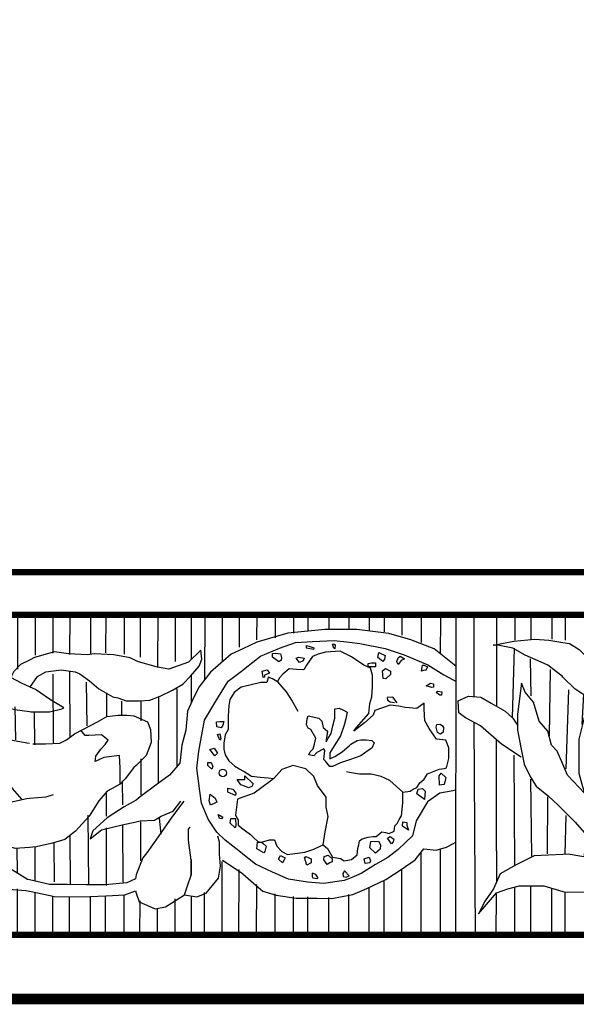
# Model space of a CAD drawing. Units: millimetres. Extents: x 40530254 to 40530450, y 3045254 to 3045372.
# Drawn here: x 40530433 to 40530439, y 3045255 to 3045266 of the extents above; entities that cross this region are included whole.
import ezdxf

# ---------------------------------------------------------------- set-up
doc = ezdxf.new("R2010")
doc.units = ezdxf.units.MM
doc.linetypes.add('10011', pattern=[0])
doc.linetypes.add('20012', pattern=[0])
doc.layers.add('图廓层', color=5, linetype='Continuous', true_color=0x0000ff)
doc.layers.add('组', color=18, linetype='Continuous')

# ---------------------------------------------------------------- blocks, each defined once
blk = doc.blocks.new('20026')
at = {"layer": '图廓层', "color": 7, "linetype": 'Continuous', "flags": 128}
for points in [[(-2.4925, -0.0815), (-2.5, -7.5)], [(-2.1305, -0.0145), (-2.1305, -0.1255), (-2.1325, -2.022)], [(-1.6785, -0.0135), (-1.6785, -0.142), (-1.68, -1.925)], [(-1.226, -0.027), (-1.2275, -1.528)], [(-0.813, -0.012), (-0.813, -0.124), (-0.814, -1.2875)], [(-0.459, -0.0115), (-0.459, -0.1455), (-0.46, -1.1085)], [(-0.4105, -1.089), (-0.854, -1.2985)], [(-0.078, -0.95), (-0.4105, -1.089)], [(0, -0.935), (-0.078, -0.95)], [(0.003, -0.9345), (0, -0.935)], [(-0.854, -1.2985), (-1.2085, -1.531)], [(-0.278, -1.4405), (0, -1.327)], [(-1.2085, -1.531), (-1.5415, -1.764)], [(-0.6105, -1.65), (-0.278, -1.4405)], [(-1.5415, -1.764), (-1.741, -2.021)], [(-1.1425, -1.999), (-0.899, -1.8125)], [(-0.899, -1.8125), (-0.6105, -1.65)], [(-0.494, -1.7395), (-0.474, -1.6875)], [(-0.4645, -1.823), (-0.494, -1.7395)], [(-0.474, -1.6875), (-0.3655, -1.6775)], [(-0.346, -1.7815), (-0.4645, -1.823)], [(-0.3655, -1.6775), (-0.346, -1.7815)], [(-0.0455, -1.772), (-0.1815, -1.879)], [(0, -1.7625), (-0.0455, -1.772)], [(-2.273, -2.059), (-2.406, -2.129), (-2.4945, -2.1755)], [(-2.029, -1.989), (-2.273, -2.059)], [(-1.741, -2.021), (-2.029, -1.989)], [(-1.4755, -2.326), (-1.1425, -1.999)], [(-0.731, -2.1135), (-0.721, -2.0095)], [(-0.721, -2.0095), (-0.6125, -1.916)], [(-0.6125, -1.916), (-0.4745, -2.0415)], [(-0.4745, -2.0415), (-0.504, -2.1875)], [(-0.199, -2.0225), (-0.216, -2.1125)], [(-0.1815, -1.879), (-0.199, -2.0225)], [(-1.037, -2.248), (-1.027, -2.186)], [(-0.958, -2.311), (-1.037, -2.248)], [(-1.027, -2.186), (-0.9875, -2.134)], [(-0.9875, -2.134), (-0.889, -2.2695)], [(-0.889, -2.2695), (-0.958, -2.311)], [(-0.6815, -2.197), (-0.731, -2.1135)], [(-0.504, -2.1875), (-0.6815, -2.197)], [(-0.437, -2.2915), (-0.5565, -2.309)], [(-0.301, -2.256), (-0.437, -2.2915)], [(-0.233, -2.202), (-0.301, -2.256)], [(-0.216, -2.1125), (-0.233, -2.202)], [(-1.5645, -2.6765), (-1.4755, -2.326)], [(-1.343, -2.5705), (-1.382, -2.4555)], [(-1.382, -2.4555), (-1.244, -2.5495)], [(-1.0495, -2.4335), (-1.0665, -2.559)], [(-0.9305, -2.38), (-1.0495, -2.4335)], [(-0.8455, -2.398), (-0.9305, -2.38)], [(-0.7605, -2.4165), (-0.8455, -2.398)], [(-0.6245, -2.309), (-0.7605, -2.4165)], [(-0.5565, -2.309), (-0.6245, -2.309)], [(-1.8305, -3.1165), (-1.5645, -2.6765)], [(-1.343, -2.633), (-1.343, -2.5705)], [(-1.254, -2.654), (-1.343, -2.633)], [(-1.244, -2.5495), (-1.254, -2.654)], [(-1.169, -2.7025), (-1.22, -2.7925)], [(-1.118, -2.613), (-1.169, -2.7025)], [(-1.0665, -2.559), (-1.118, -2.613)], [(-1.22, -2.7925), (-1.2545, -3.0975)], [(-2.119, -3.3265), (-1.8305, -3.1165)], [(-1.7775, -3.3715), (-1.7575, -3.1735)], [(-1.7575, -3.1735), (-1.58, -3.3095)], [(-1.2545, -3.0975), (-1.2545, -3.2055)], [(-1.2545, -3.2055), (-1.2545, -3.3495)], [(-2.4955, -3.392), (-2.385, -3.373), (-2.119, -3.3265)], [(-1.7085, -3.434), (-1.7775, -3.3715)], [(-1.61, -3.4135), (-1.7085, -3.434)], [(-1.578, -3.4565), (-1.646, -3.564)], [(-1.58, -3.3095), (-1.61, -3.4135)], [(-1.493, -3.4205), (-1.578, -3.4565)], [(-1.4245, -3.367), (-1.493, -3.4205)], [(-1.2545, -3.3495), (-1.4245, -3.367)], [(-1.2545, -3.3495), (-0.949, -3.62)], [(-2.261, -3.69), (-2.2215, -3.523)], [(-2.1525, -3.7945), (-2.261, -3.69)], [(-2.2215, -3.523), (-2.113, -3.513)], [(-2.113, -3.513), (-2.103, -3.732)], [(-1.748, -3.6535), (-1.833, -3.776)], [(-1.646, -3.564), (-1.748, -3.6535)], [(-0.949, -3.62), (-0.745, -3.7105)], [(-2.2755, -3.919), (-2.327, -4.135)], [(-2.2245, -3.901), (-2.2755, -3.919)], [(-2.1055, -3.8835), (-2.2245, -3.901)], [(-2.103, -3.732), (-2.1525, -3.7945)], [(-1.833, -3.776), (-2.1055, -3.8835)], [(-0.745, -3.7105), (-0.507, -3.765)], [(-0.507, -3.765), (-0.2345, -3.7655)], [(-0.2345, -3.7655), (-0.2345, -3.7655)], [(-0.2345, -3.7655), (0, -3.808)], [(0.0715, -3.8205), (0.0715, -3.8205)], [(-2.327, -4.135), (-2.327, -4.387)], [(-0.269, -4.197), (0, -4.1065), (0, -4.1065)], [(-0.5755, -4.502), (-0.5245, -4.3765)], [(-0.5245, -4.3765), (-0.4395, -4.3225)], [(-0.4395, -4.3225), (-0.269, -4.197)], [(-2.327, -4.387), (-2.2595, -4.567)], [(-2.2595, -4.567), (-2.038, -4.586)], [(-2.038, -4.586), (-1.8685, -4.8385)], [(-0.5245, -4.5565), (-0.5755, -4.502)], [(-0.3885, -4.5745), (-0.5245, -4.5565)], [(-0.2695, -4.575), (-0.3885, -4.5745)], [(-0.1845, -4.5575), (-0.2695, -4.575)], [(-0.0315, -4.4675), (-0.1845, -4.5575)], [(0, -4.44), (-0.0315, -4.4675)], [(-2.203, -4.8595), (-2.193, -4.755)], [(-2.193, -4.755), (-2.134, -4.703)], [(-2.134, -4.703), (-2.065, -4.745)], [(-2.065, -4.745), (-2.0355, -4.8705)], [(-1.8685, -4.8385), (-1.7665, -5.0205)], [(-0.355, -4.9705), (-0.1, -4.7735)], [(-0.1, -4.7735), (-0.168, -4.863)], [(-2.1835, -4.901), (-2.203, -4.8595)], [(-2.124, -4.943), (-2.1835, -4.901)], [(-2.045, -4.933), (-2.124, -4.943)], [(-2.0355, -4.8705), (-2.045, -4.933)], [(-1.7665, -5.0205), (-1.7495, -5.2905)], [(-0.5595, -5.15), (-0.355, -4.9705)], [(-0.168, -4.863), (-0.4575, -5.1865)], [(-1.7495, -5.2905), (-1.75, -5.4345)], [(-0.7975, -5.3295), (-0.5935, -5.258)], [(-0.5935, -5.258), (-0.5595, -5.15)], [(-0.4575, -5.1865), (-0.4745, -5.4205)], [(-1.75, -5.4345), (-1.5795, -5.309)], [(-1.5795, -5.309), (-1.3075, -5.328)], [(-1.3075, -5.328), (-1.1545, -5.3645)], [(-1.1545, -5.3645), (-0.9505, -5.383)], [(-1.119, -5.4385), (-1.0205, -5.5745)], [(-0.9515, -5.46), (-1.0595, -5.449)], [(-0.892, -5.5015), (-0.9515, -5.46)], [(-0.9505, -5.383), (-0.7975, -5.3295)], [(-0.8825, -5.5645), (-0.892, -5.5015)], [(-0.4745, -5.4205), (-0.5255, -5.582)], [(-2.1645, -5.6945), (-2.1545, -5.6215)], [(-2.0655, -5.7155), (-2.1645, -5.6945)], [(-2.1545, -5.6215), (-2.115, -5.6215)], [(-2.115, -5.6215), (-2.036, -5.6845)], [(-2.036, -5.6845), (-2.0655, -5.7155)], [(-1.0205, -5.5745), (-0.8825, -5.5645)], [(-0.5255, -5.582), (-0.543, -5.816)], [(-2.2105, -6.0945), (-2.432, -5.9765), (-2.4985, -5.941)], [(-1.9675, -5.883), (-1.967, -5.81)], [(-1.898, -5.904), (-1.9675, -5.883)], [(-1.967, -5.81), (-1.9275, -5.7995)], [(-1.9275, -5.7995), (-1.7995, -5.8415)], [(-1.7995, -5.8415), (-1.898, -5.904)], [(-0.543, -5.816), (-0.543, -6.0865)], [(-1.834, -6.33), (-2.2105, -6.0945)], [(-1.8295, -6.28), (-1.79, -6.1965)], [(-1.79, -6.1965), (-1.7605, -6.209)], [(-1.7605, -6.209), (-1.6915, -6.178)], [(-1.6915, -6.178), (-1.711, -6.324)], [(-0.962, -6.107), (-0.8535, -6.003)], [(-0.962, -6.18), (-0.962, -6.107)], [(-0.8435, -6.243), (-0.962, -6.18)], [(-0.8535, -6.003), (-0.794, -6.0135)], [(-0.7745, -6.191), (-0.8435, -6.243)], [(-0.794, -6.0135), (-0.7745, -6.191)], [(-0.543, -6.0865), (-0.4925, -6.2485)], [(-2.4985, -6.292), (-2.4545, -6.328), (-1.9895, -6.7045)], [(-1.28, -6.5685), (-1.834, -6.33)], [(-1.7505, -6.324), (-1.8295, -6.28)], [(-1.711, -6.324), (-1.7505, -6.324)], [(-1.2875, -6.4715), (-1.2085, -6.43)], [(-1.2085, -6.43), (-1.1395, -6.3365)], [(-1.1395, -6.3365), (-1.11, -6.4095)], [(-1.11, -6.4095), (-1.1395, -6.493)], [(-0.824, -6.4625), (-0.7845, -6.4105)], [(-0.7845, -6.4105), (-0.6665, -6.5045)], [(-0.607, -6.3795), (-0.607, -6.2855)], [(-0.607, -6.2855), (-0.4395, -6.286)], [(-0.5185, -6.38), (-0.607, -6.3795)], [(-0.4395, -6.359), (-0.5185, -6.38)], [(-0.4925, -6.2485), (-0.3395, -6.321)], [(-0.4395, -6.286), (-0.4395, -6.359)], [(-0.3395, -6.321), (-0.0505, -6.52)], [(-2.137, -6.5995), (-2.138, -7.393), (-2.138, -7.5)], [(-1.189, -6.5345), (-1.2875, -6.4715)], [(-0.8375, -6.7105), (-1.28, -6.5685)], [(-1.1395, -6.493), (-1.189, -6.5345)], [(-0.834, -6.546), (-0.824, -6.4625)], [(-0.6865, -6.6195), (-0.834, -6.546)], [(-0.6665, -6.5045), (-0.6865, -6.6195)], [(-0.0505, -6.52), (0, -6.5435)], [(-1.9895, -6.7045), (-1.4355, -6.92)], [(-1.685, -6.8535), (-1.6855, -7.398), (-1.6855, -7.5)], [(-1.4355, -6.92), (-0.9265, -7.0625)], [(-0.2395, -6.8295), (-0.8375, -6.7105)], [(0, -6.8585), (-0.2395, -6.8295)], [(-1.233, -7.0265), (-1.2335, -7.462), (-1.2335, -7.5)], [(-0.9265, -7.0625), (-0.1735, -7.1585)], [(-0.82, -7.104), (-0.8205, -7.3795), (-0.8205, -7.5)], [(-0.4665, -7.1235), (-0.4665, -7.4015), (-0.467, -7.5)], [(-0.1735, -7.1585), (0.0055, -7.159), (0.0055, -7.159)], [(0.0055, -7.159), (0.005, -7.4445), (0.005, -7.5), (0.005, -7.503), (0.005, -7.5)]]:
    blk.add_lwpolyline(points, dxfattribs=at)
blk = doc.blocks.new('20025')
at = {"layer": '图廓层', "color": 7, "linetype": 'Continuous', "flags": 128}
for points in [[(-2.487, -0.023), (-2.488, -0.948)], [(-2.015, -0.0095), (-2.015, -0.1485), (-2.016, -0.877)], [(-1.523, -0.0195), (-1.524, -0.8965)], [(-1.189, -0.0185), (-1.19, -0.8975)], [(-0.756, -0.017), (-0.7575, -0.9645)], [(-0.3235, -0.0155), (-0.325, -1.185)], [(-2.0905, -0.8575), (-2.497, -0.9345), (-2.497, -0.9345)], [(-1.736, -0.8585), (-2.0905, -0.8575)], [(-1.2485, -0.86), (-1.736, -0.8585)], [(-0.783, -0.9315), (-1.2485, -0.86)], [(-2.497, -0.9345), (-2.5, -0.935)], [(-0.473, -1.026), (-0.783, -0.9315)], [(-0.252, -1.2135), (-0.473, -1.026)], [(-2.5, -1.327), (-2.379, -1.2775)], [(-2.4215, -1.356), (-2.4905, -1.387)], [(-2.3525, -1.3665), (-2.4215, -1.356)], [(-2.379, -1.2775), (-1.8915, -1.209)], [(-2.3425, -1.4395), (-2.3525, -1.3665)], [(-1.8915, -1.209), (-1.515, -1.2335)], [(-1.751, -1.3265), (-1.761, -1.3475)], [(-1.761, -1.3475), (-1.7115, -1.4205)], [(-1.6425, -1.3375), (-1.751, -1.3265)], [(-1.6225, -1.3685), (-1.6425, -1.3375)], [(-1.623, -1.452), (-1.6225, -1.3685)], [(-1.515, -1.2335), (-1.0715, -1.305)], [(-1.0715, -1.305), (-0.6955, -1.4695)], [(0, -1.436), (-0.252, -1.2135)], [(-2.4905, -1.387), (-2.382, -1.502)], [(-2.382, -1.502), (-2.3425, -1.4395)], [(-1.7115, -1.4205), (-1.623, -1.452)], [(-0.6955, -1.4695), (-0.2965, -1.658)], [(0.014, -1.448), (0, -1.436)], [(-2.3755, -1.7365), (-2.5, -1.7625)], [(-2.2905, -1.7905), (-2.3755, -1.7365)], [(-2.1035, -1.827), (-2.2905, -1.7905)], [(-1.9845, -2.025), (-2.1035, -1.827)], [(-2.0965, -1.711), (-2.0375, -1.69)], [(-2.0965, -1.784), (-2.0965, -1.711)], [(-1.998, -1.8675), (-2.0965, -1.784)], [(-2.0375, -1.69), (-1.978, -1.649)], [(-1.9095, -1.8365), (-1.998, -1.8675)], [(-1.978, -1.649), (-1.8995, -1.7635)], [(-1.8995, -1.7635), (-1.9095, -1.8365)], [(-1.6035, -1.6915), (-1.5835, -1.681)], [(-1.6035, -1.785), (-1.6035, -1.6915)], [(-1.4755, -1.8375), (-1.6035, -1.785)], [(-1.5835, -1.681), (-1.5045, -1.6395)], [(-1.5045, -1.6395), (-1.446, -1.817)], [(-1.446, -1.817), (-1.4755, -1.8375)], [(-0.992, -1.8075), (-0.9625, -1.7455)], [(-0.8835, -1.86), (-0.992, -1.8075)], [(-0.9625, -1.7455), (-0.933, -1.6935)], [(-0.933, -1.6935), (-0.8345, -1.777)], [(-0.8345, -1.777), (-0.8835, -1.86)], [(-0.2965, -1.658), (0, -1.8935)], [(-1.8825, -2.115), (-1.9845, -2.025)], [(-1.6615, -2.0075), (-1.8145, -2.079)], [(-1.457, -1.9365), (-1.6615, -2.0075)], [(-1.049, -1.884), (-1.457, -1.9365)], [(-0.913, -1.956), (-1.049, -1.884)], [(-0.794, -2.082), (-0.913, -1.956)], [(-0.5485, -2.0795), (-0.519, -1.955)], [(-0.519, -1.955), (-0.4895, -1.9235)], [(-0.4895, -1.9235), (-0.3315, -2.018)], [(-0.3315, -2.018), (-0.3415, -2.174)], [(-1.8825, -2.115), (-1.934, -2.42)], [(-1.8145, -2.079), (-1.8825, -2.115)], [(-0.743, -2.226), (-0.794, -2.082)], [(-0.624, -2.226), (-0.743, -2.226)], [(-0.437, -2.173), (-0.624, -2.226)], [(-0.48, -2.1425), (-0.5485, -2.0795)], [(-0.4405, -2.1735), (-0.48, -2.1425)], [(-0.3415, -2.174), (-0.4405, -2.1735)], [(-0.352, -2.191), (-0.437, -2.173)], [(-0.25, -2.281), (-0.352, -2.191)], [(-0.182, -2.353), (-0.25, -2.281)], [(-1.934, -2.42), (-2.0025, -2.779)], [(-1.934, -2.42), (-1.934, -2.42)], [(-0.063, -2.4435), (-0.182, -2.353)], [(0, -2.49), (-0.063, -2.4435)], [(-2.0025, -2.779), (-1.9515, -2.995)], [(-1.9515, -2.995), (-1.952, -3.2285)], [(-1.952, -3.2285), (-1.748, -3.499)], [(-1.952, -3.2285), (-1.952, -3.2285)], [(-0.2685, -3.3235), (-0.0005, -3.2255), (-0.0005, -3.2255)], [(-0.626, -3.592), (-0.2685, -3.3235)], [(-0.2115, -3.4775), (-0.1325, -3.4465)], [(-0.1325, -3.4465), (-0.0005, -3.501), (-0.0005, -3.501)], [(-1.748, -3.499), (-1.6635, -3.715)], [(-0.9155, -3.879), (-0.728, -3.6635)], [(-0.728, -3.6635), (-0.626, -3.592)], [(-0.728, -3.6635), (-0.728, -3.6635)], [(-0.592, -3.682), (-0.728, -3.6635)], [(-0.405, -3.7005), (-0.592, -3.682)], [(-0.241, -3.54), (-0.2115, -3.4775)], [(-0.044, -3.728), (-0.241, -3.54)], [(-0.0045, -3.645), (-0.044, -3.6445)], [(-0.044, -3.6445), (-0.044, -3.728)], [(-0.0005, -3.645), (-0.0045, -3.645)], [(-2.5, -3.808), (-2.4285, -3.8205)], [(-2.4285, -3.8205), (-2.4285, -3.8205)], [(-1.6635, -3.715), (-1.4765, -3.895)], [(-1.4765, -3.895), (-1.1705, -3.968)], [(-1.4765, -3.895), (-1.4765, -3.895)], [(-1.4765, -3.895), (-1.4765, -3.895)], [(-1.1705, -3.968), (-0.9155, -3.879)], [(-0.201, -3.719), (-0.405, -3.7005)], [(-0.031, -3.8275), (-0.201, -3.719)], [(-0.0005, -3.8435), (-0.031, -3.8275)], [(-2.5, -4.1065), (-2.293, -4.0365)], [(-2.293, -4.0365), (-2.1055, -3.9475)], [(-2.038, -4.1275), (-2.157, -4.181)], [(-2.1055, -3.9475), (-2.0375, -3.9475)], [(-2.038, -4.2715), (-2.038, -4.1275)], [(-2.0375, -3.9475), (-1.97, -4.0375)], [(-1.97, -4.0375), (-1.936, -4.0735)], [(-1.936, -4.0735), (-1.902, -4.11)], [(-1.902, -4.11), (-1.919, -4.3255)], [(-2.327, -4.2885), (-2.5, -4.44)], [(-2.157, -4.181), (-2.327, -4.2885)], [(-2.1405, -4.433), (-2.038, -4.2715)], [(-1.919, -4.3255), (-1.902, -4.3615)], [(-1.902, -4.3615), (-1.732, -4.272)], [(-1.732, -4.272), (-1.664, -4.2005)], [(-1.647, -4.3625), (-1.681, -4.47)], [(-1.664, -4.2005), (-1.545, -4.2185)], [(-1.579, -4.2905), (-1.647, -4.3625)], [(-1.545, -4.2185), (-1.579, -4.2905)], [(-2.5, -4.44), (-2.5315, -4.4675)], [(-2.2935, -4.6665), (-2.1405, -4.433)], [(-2.0045, -4.613), (-2.0725, -4.721)], [(-1.9535, -4.5235), (-2.0045, -4.613)], [(-1.9705, -4.667), (-1.9535, -4.5775)], [(-1.9535, -4.5775), (-1.9535, -4.5235)], [(-1.681, -4.47), (-1.7155, -4.614)], [(-1.7155, -4.614), (-1.5965, -4.8125)], [(-2.379, -4.918), (-2.2935, -4.6665)], [(-2.0725, -4.721), (-2.107, -4.901)], [(-1.9875, -4.775), (-1.9705, -4.667)], [(-1.8855, -4.8655), (-1.9875, -4.775)], [(-1.5965, -4.8125), (-1.5285, -4.8485)], [(-2.447, -5.224), (-2.413, -5.062)], [(-2.413, -5.062), (-2.379, -4.918)], [(-2.107, -4.901), (-2.158, -5.0805)], [(-1.852, -5.0095), (-1.8855, -4.8655)], [(-1.784, -5.0815), (-1.852, -5.0095)], [(-1.512, -5.0645), (-1.529, -5.1365)], [(-1.5285, -4.8485), (-1.4945, -4.9205)], [(-1.4945, -4.9205), (-1.512, -5.0645)], [(-2.345, -5.278), (-2.447, -5.224)], [(-2.2605, -5.3145), (-2.345, -5.278)], [(-2.158, -5.2965), (-2.2605, -5.3145)], [(-2.158, -5.0805), (-2.158, -5.2065)], [(-2.158, -5.2065), (-2.158, -5.2965)], [(-1.529, -5.1365), (-1.784, -5.0815)], [(-1.291, -5.245), (-1.291, -5.245)], [(-1.1555, -5.4795), (-1.291, -5.245)], [(-1.1555, -5.4795), (-1.1555, -5.4795)], [(-1.1555, -5.4795), (-1.1555, -5.4795)], [(-1.0195, -5.696), (-1.1555, -5.4795)], [(-1.0195, -5.696), (-1.0195, -5.696)], [(-0.8155, -5.9305), (-1.0195, -5.696)], [(-0.85, -6.0205), (-0.8155, -5.9305)], [(-0.8155, -5.9305), (-0.697, -6.003)], [(-0.595, -6.039), (-0.578, -5.9675)], [(-0.578, -5.9675), (-0.5605, -5.9135)], [(-0.5605, -5.9135), (-0.4245, -5.9135)], [(-0.4245, -5.9135), (-0.001, -5.815)], [(-0.001, -5.815), (0.0345, -5.807)], [(-1.4965, -6.325), (-1.428, -6.217)], [(-1.428, -6.217), (-1.258, -6.2175)], [(-1.258, -6.2175), (-1.088, -6.236)], [(-1.088, -6.236), (-0.935, -6.1105)], [(-0.935, -6.1105), (-0.85, -6.0205)], [(-0.697, -6.003), (-0.595, -6.039)], [(-0.629, -6.1365), (-0.5105, -6.085)], [(-0.57, -6.21), (-0.629, -6.1365)], [(-0.4515, -6.179), (-0.57, -6.21)], [(-0.5105, -6.043), (-0.481, -6.0325)], [(-0.5105, -6.085), (-0.5105, -6.043)], [(-0.481, -6.0325), (-0.4515, -6.179)], [(-0.001, -6.2065), (-0.059, -6.2505)], [(-1.6325, -6.5225), (-1.4965, -6.325)], [(-1.4375, -6.4895), (-1.418, -6.427)], [(-1.418, -6.427), (-1.329, -6.3855)], [(-1.329, -6.3855), (-1.2505, -6.49)], [(-0.9055, -6.491), (-0.8955, -6.439)], [(-0.8955, -6.439), (-0.846, -6.397)], [(-0.846, -6.397), (-0.6985, -6.5125)], [(-0.059, -6.2505), (-0.4135, -6.531)], [(-2.5, -6.5435), (-2.279, -6.647)], [(-2.279, -6.647), (-1.9385, -6.63)], [(-1.9385, -6.63), (-1.7685, -6.5765)], [(-1.7685, -6.5765), (-1.6325, -6.5225)], [(-1.6685, -6.7295), (-1.6585, -6.688)], [(-1.6585, -6.688), (-1.491, -6.7195)], [(-1.3095, -6.511), (-1.4375, -6.4895)], [(-1.2505, -6.49), (-1.3095, -6.511)], [(-0.886, -6.585), (-0.9055, -6.491)], [(-0.7775, -6.6065), (-0.886, -6.585)], [(-0.4135, -6.531), (-0.8565, -6.7175)], [(-0.6985, -6.596), (-0.7775, -6.6065)], [(-0.6985, -6.5125), (-0.6985, -6.596)], [(-2.1415, -6.9015), (-2.5, -6.8585)], [(-2.1615, -6.8015), (-2.161, -6.7075)], [(-2.1315, -6.8225), (-2.1615, -6.8015)], [(-2.161, -6.7075), (-2.1315, -6.718)], [(-1.632, -6.8795), (-2.1415, -6.9015)], [(-2.1315, -6.718), (-2.102, -6.812)], [(-2.102, -6.812), (-2.1315, -6.8225)], [(-1.55, -6.7715), (-1.6685, -6.7295)], [(-1.2335, -6.8575), (-1.632, -6.8795)], [(-1.491, -6.7825), (-1.55, -6.7715)], [(-1.491, -6.7195), (-1.491, -6.7825)], [(-0.8565, -6.7175), (-1.2335, -6.8575)], [(-1.0565, -7.069), (-0.3255, -6.86)], [(-0.332, -6.9175), (-0.333, -7.5)], [(-0.3255, -6.86), (-0.001, -6.708)], [(-1.9205, -7.1605), (-1.0565, -7.069)], [(-1.5315, -7.132), (-1.532, -7.468), (-1.532, -7.5)], [(-1.197, -7.073), (-1.1975, -7.49), (-1.1975, -7.5)], [(-0.7645, -6.9615), (-0.7645, -6.9855), (-0.765, -7.5)], [(-2.4945, -7.159), (-2.495, -7.4445), (-2.495, -7.5), (-2.495, -7.503), (-2.495, -7.5)], [(-2.4945, -7.159), (-1.9205, -7.1605)], [(-2.023, -7.1605), (-2.023, -7.4045), (-2.0235, -7.5)]]:
    blk.add_lwpolyline(points, dxfattribs=at)
blk = doc.blocks.new('20024')
at = {"layer": '图廓层', "color": 7, "linetype": 'Continuous', "flags": 128}
for points in [[(-2.4105, -0.014), (-2.4125, -1.534)], [(-2.017, -0.013), (-2.0195, -1.723)], [(-1.604, -0.0115), (-1.6055, -0.9925)], [(-1.288, -0.912), (-1.2875, -0.008)], [(-0.9155, -0.009), (-0.917, -0.843)], [(-0.5025, -0.008), (-0.5035, -0.622)], [(-0.0895, -0.0065), (-0.0905, -0.799)], [(-0.6905, -0.6585), (-1.134, -0.9375)], [(-0.4465, -0.6125), (-0.6905, -0.6585)], [(-0.07, -0.777), (-0.4465, -0.6125)], [(-1.422, -0.89), (-1.6435, -0.983)], [(-1.134, -0.9375), (-1.422, -0.89)], [(0, -0.981), (-0.07, -0.777)], [(-1.6435, -0.983), (-1.932, -1.333)], [(-1.2005, -1.148), (-1.2895, -1.405)], [(-1.134, -0.9375), (-1.2005, -1.148)], [(0.018, -1.0345), (0, -0.981), (0, -0.981)], [(-1.932, -1.333), (-1.977, -1.6135)], [(0, -1.4085), (0.018, -1.315)], [(-2.486, -1.448), (-2.5005, -1.436)], [(-2.0215, -1.7535), (-2.486, -1.448)], [(-1.977, -1.6135), (-1.955, -1.894)], [(-1.2895, -1.405), (-1.29, -1.7555)], [(-1.288, -1.771), (-1.288, -1.4)], [(-0.16, -1.8055), (-0.0045, -1.432)], [(-0.0045, -1.432), (0, -1.4085)], [(-1.29, -1.7555), (-1.2245, -2.224)], [(-0.249, -1.9225), (-0.16, -1.8055)], [(-0.112, -1.738), (-0.113, -2.6495)], [(-2.5005, -1.8935), (-2.4425, -1.9395)], [(-2.4425, -1.9395), (-2.0885, -2.2215)], [(-1.955, -1.894), (-1.9555, -2.175)], [(-0.5155, -2.296), (-0.249, -1.9225)], [(-2.0885, -2.2215), (-1.889, -2.409)], [(-1.9555, -2.175), (-1.911, -2.3155)], [(-1.2245, -2.224), (-1.2245, -2.481)], [(-0.8485, -2.7865), (-0.5155, -2.296)], [(-2.3935, -2.5695), (-2.5005, -2.49), (-2.5005, -2.49)], [(-2.3395, -2.561), (-2.3195, -2.509)], [(-2.3195, -2.509), (-2.2015, -2.6235)], [(-1.889, -2.409), (-1.69, -2.714)], [(-1.2245, -2.481), (-1.269, -2.528)], [(-0.5845, -2.3595), (-0.546, -2.7335)], [(-2.3935, -2.6955), (-2.3935, -2.5695)], [(-2.3255, -2.8035), (-2.3935, -2.6955)], [(-2.3295, -2.7275), (-2.3395, -2.561)], [(-2.221, -2.728), (-2.3295, -2.7275)], [(-2.2015, -2.6235), (-2.221, -2.728)], [(-2.03, -2.7605), (-2.0005, -2.719)], [(-1.971, -2.802), (-2.03, -2.7605)], [(-2.0005, -2.719), (-1.9515, -2.7295)], [(-1.9515, -2.7295), (-1.922, -2.823)], [(-1.69, -2.714), (-1.5355, -3.089)], [(-0.4275, -2.694), (-0.5825, -2.7875)], [(-0.095, -2.6715), (-0.4275, -2.694)], [(0, -2.651), (-0.095, -2.6715)], [(-2.377, -3.1805), (-2.3255, -2.8035)], [(-1.922, -2.823), (-1.971, -2.802)], [(-1.1145, -3.137), (-0.8485, -2.7865)], [(-0.8705, -2.9035), (-1.0485, -3.137)], [(-0.5825, -2.7875), (-0.8705, -2.9035)], [(-2.5005, -3.2255), (-2.377, -3.1805)], [(-1.8925, -3.115), (-1.863, -3.094)], [(-1.8535, -3.209), (-1.8925, -3.115)], [(-1.863, -3.094), (-1.7445, -3.0425)], [(-1.735, -3.303), (-1.8535, -3.209)], [(-1.7445, -3.0425), (-1.715, -3.147)], [(-1.715, -3.147), (-1.735, -3.303)], [(-1.5355, -3.089), (-1.4915, -3.37)], [(-0.096, -3.2335), (0, -3.1605)], [(-2.3365, -3.322), (-2.3265, -3.27)], [(-2.268, -3.416), (-2.3365, -3.322)], [(-2.3265, -3.27), (-2.1495, -3.3435)], [(-2.1495, -3.4375), (-2.268, -3.416)], [(-2.1495, -3.3435), (-2.1495, -3.4375)], [(-1.4915, -3.37), (-1.426, -3.909)], [(-0.495, -3.537), (-0.096, -3.2335)], [(-0.114, -3.287), (-0.115, -4.128)], [(-2.5005, -3.645), (-2.5045, -3.645)], [(-2.5005, -3.501), (-2.455, -3.52)], [(-2.3665, -3.645), (-2.5005, -3.645)], [(-2.455, -3.52), (-2.3665, -3.645)], [(-0.7835, -3.747), (-0.495, -3.537)], [(-0.5275, -3.5645), (-0.53, -5.5615)], [(-2.429, -3.8815), (-2.5005, -3.8435), (-2.5005, -3.8435)], [(-2.31, -3.954), (-2.429, -3.8815)], [(-1.795, -3.949), (-1.7755, -3.8865)], [(-1.7755, -3.8865), (-1.677, -3.9705)], [(-1.426, -3.909), (-1.471, -4.307)], [(-1.0275, -4.027), (-0.7835, -3.747)], [(-2.174, -4.08), (-2.31, -3.954)], [(-2.0895, -4.2245), (-2.174, -4.08)], [(-1.756, -4.043), (-1.795, -3.949)], [(-1.677, -4.0435), (-1.756, -4.043)], [(-1.677, -3.9705), (-1.677, -4.0435)], [(-1.0725, -4.449), (-1.0275, -4.027)], [(-0.9605, -3.9585), (-0.963, -5.7685)], [(-0.2345, -4.2075), (0, -3.975), (0, -3.975)], [(0, -3.975), (0.052, -3.9235)], [(-2.0555, -4.3505), (-2.0895, -4.2245)], [(-2.0555, -4.494), (-2.0555, -4.3505)], [(-1.904, -4.2615), (-1.845, -4.1995)], [(-1.8255, -4.3765), (-1.904, -4.2615)], [(-1.845, -4.1995), (-1.7265, -4.3455)], [(-1.7265, -4.3455), (-1.8255, -4.3765)], [(-1.471, -4.307), (-1.6045, -5.0335)], [(-0.353, -4.51), (-0.2345, -4.2075)], [(-2.09, -4.692), (-2.0555, -4.494)], [(-1.9835, -4.5955), (-1.9635, -4.564)], [(-1.964, -4.71), (-1.9835, -4.5955)], [(-1.9635, -4.564), (-1.9045, -4.7)], [(-1.1615, -4.8), (-1.0725, -4.449)], [(-0.3365, -4.813), (-0.353, -4.51)], [(-2.1585, -5.0155), (-2.158, -4.818)], [(-2.158, -4.818), (-2.09, -4.692)], [(-1.9045, -4.7), (-1.964, -4.71)], [(-1.2065, -5.2455), (-1.1615, -4.8)], [(-0.2695, -4.9915), (-0.3365, -4.813)], [(-2.1585, -5.1235), (-2.1585, -5.0155)], [(-2.053, -5.002), (-2.033, -4.9185)], [(-1.964, -5.002), (-2.053, -5.002)], [(-2.033, -4.9185), (-1.9935, -4.856)], [(-1.9935, -4.856), (-1.895, -4.877)], [(-1.8855, -4.992), (-1.964, -5.002)], [(-1.895, -4.877), (-1.8855, -4.992)], [(-1.6045, -5.0335), (-1.871, -5.478)], [(0, -5.112), (-0.2695, -4.9915)], [(-0.1165, -5.017), (-0.117, -5.4795)], [(-2.176, -5.3755), (-2.1585, -5.1235)], [(-1.3175, -5.503), (-1.2065, -5.2455)], [(0.0505, -5.1345), (0, -5.112), (0, -5.112)], [(-2.2955, -5.6815), (-2.193, -5.5195)], [(-2.193, -5.5195), (-2.176, -5.3755)], [(-1.871, -5.478), (-2.1595, -5.9465)], [(-1.473, -5.8075), (-1.3175, -5.503)], [(-1.289, -6.084), (-1.289, -5.437)], [(-0.3205, -5.506), (-0.5645, -5.599)], [(-0.077, -5.4835), (-0.3205, -5.506)], [(0, -5.4835), (-0.077, -5.4835)], [(-2.4655, -5.807), (-2.2955, -5.6815)], [(-0.8525, -5.739), (-1.0965, -5.879)], [(-0.5645, -5.599), (-0.8525, -5.739)], [(-2.501, -5.815), (-2.4655, -5.807)], [(-2.1595, -5.9465), (-2.501, -6.2065), (-2.501, -6.2065)], [(-1.739, -6.159), (-1.473, -5.8075)], [(-1.612, -5.9805), (-1.612, -5.9915), (-1.614, -7.5)], [(-1.0965, -5.879), (-1.274, -6.0665)], [(-2.501, -6.2065), (-2.559, -6.2505)], [(-2.227, -6.58), (-1.739, -6.159)], [(-1.274, -6.0665), (-1.4735, -6.3005)], [(-2.0255, -6.4275), (-2.027, -7.5)], [(-1.4735, -6.3005), (-1.54, -6.4645)], [(-1.5185, -6.676), (-1.23, -6.395)], [(-1.2895, -7.4965), (-1.289, -6.4525)], [(-1.23, -6.395), (-0.7645, -6.232)], [(-0.9245, -6.4105), (-0.926, -7.5185)], [(-0.7645, -6.232), (-0.499, -6.2795)], [(-0.5115, -6.274), (-0.5135, -7.499)], [(-0.499, -6.2795), (-0.056, -6.3985)], [(-0.056, -6.3985), (0, -6.425), (0, -6.425)], [(-2.501, -6.708), (-2.227, -6.58)], [(-1.54, -6.4645), (-1.5185, -6.676)], [(-0.099, -6.5075), (-0.1005, -7.5005)], [(-2.419, -6.7455), (-2.42, -7.5)]]:
    blk.add_lwpolyline(points, dxfattribs=at)
at = {"layer": '图廓层', "color": 7, "linetype": 'Continuous'}
blk.add_circle((-2.0317, -3.7974), 0.0884, dxfattribs=at)
blk = doc.blocks.new('20023')
at = {"layer": '图廓层', "color": 7, "linetype": 'Continuous', "flags": 128}
for points in [[(-0.544, 0.0005), (-0.544, 0), (-0.5455, -0.9075)], [(-0.131, 0.002), (-0.1325, -0.995)], [(-2.216, -0.005), (-2.2175, -0.9405)], [(-1.783, -0.0035), (-1.7845, -0.919)], [(-1.429, -0.0025), (-1.4305, -0.899)], [(-0.9375, -0.001), (-0.939, -0.8985)], [(-1.7945, -0.9195), (-2.238, -0.9415)], [(-1.396, -0.897), (-1.4305, -0.899), (-1.7845, -0.919)], [(-0.576, -0.8995), (-1.396, -0.897)], [(-0.4875, -0.923), (-0.576, -0.8995)], [(-2.482, -1.0345), (-2.5, -0.981), (-2.5, -0.981)], [(-2.238, -0.9415), (-2.482, -1.0345)], [(0, -1.0235), (-0.4875, -0.923)], [(-2.5, -1.4085), (-2.482, -1.315)], [(-2.482, -1.315), (-2.2825, -1.222)], [(-2.2825, -1.222), (-1.773, -1.1765)], [(-2.198, -1.241), (-2.1875, -2.592)], [(-1.8045, -1.159), (-1.8065, -2.512)], [(-1.773, -1.1765), (-1.33, -1.178)], [(-1.3915, -1.181), (-1.374, -2.8085)], [(-1.33, -1.178), (-0.8865, -1.179)], [(-0.959, -1.182), (-0.9565, -2.319)], [(-0.8865, -1.179), (-0.4655, -1.1805)], [(-0.5855, -1.2455), (-0.5795, -2.155)], [(-0.4655, -1.1805), (0, -1.2885), (0, -1.2885)], [(-0.133, -1.2675), (-0.1305, -2.06)], [(-2.5045, -1.432), (-2.5, -1.4085)], [(-0.5425, -2.1495), (-0.155, -2.0615)], [(-0.155, -2.0615), (-0.0005, -2.051), (-0.0005, -2.051)], [(-1.42, -2.2535), (-1.686, -2.4635)], [(-1.487, -2.4405), (-1.42, -2.2535)], [(-1.082, -2.4325), (-0.829, -2.2375)], [(-0.829, -2.2375), (-0.5425, -2.1495)], [(-1.686, -2.4635), (-2.174, -2.579)], [(-1.8195, -2.744), (-1.487, -2.4405)], [(-1.4025, -2.7875), (-1.082, -2.4325)], [(-2.5, -2.651), (-2.595, -2.6715)], [(-2.174, -2.579), (-2.5, -2.651)], [(-2.219, -3.0005), (-1.8195, -2.744)], [(-1.807, -2.7865), (-1.808, -3.314)], [(-1.6215, -3.1425), (-1.4025, -2.7875)], [(-2.5, -3.1605), (-2.219, -3.0005)], [(-2.184, -3.0485), (-2.1795, -3.613)], [(-1.824, -3.3735), (-1.6215, -3.1425)], [(-0.001, -3.2055), (-0.3925, -3.235)], [(-2.1275, -3.5325), (-1.824, -3.3735)], [(-0.3925, -3.235), (-0.561, -3.288)], [(-2.448, -3.9235), (-2.2455, -3.657)], [(-2.2455, -3.657), (-2.1275, -3.5325)], [(-2.1275, -3.5325), (-2.128, -3.9065)], [(-2.128, -3.9065), (-2.1115, -4.2095)], [(-2.5, -3.975), (-2.448, -3.9235)], [(-1.741, -4.157), (-1.539, -4.0685)], [(-1.539, -4.0685), (-1.556, -4.193)], [(-2.1115, -4.2095), (-1.741, -4.157)], [(-2.1115, -4.2095), (-2.1115, -4.2095)], [(-1.674, -4.353), (-1.775, -4.4595)], [(-1.556, -4.193), (-1.674, -4.353)], [(-1.775, -4.4595), (-1.843, -4.5665)], [(-1.843, -4.5665), (-1.6915, -4.6915)], [(-0.8665, -4.569), (-1.0515, -4.711)], [(-0.7145, -4.4985), (-0.8665, -4.569)], [(-0.378, -4.4815), (-0.7145, -4.4985)], [(-0.5645, -4.5015), (-0.554, -6.11)], [(-0.075, -4.4825), (-0.378, -4.4815)], [(-0.1225, -4.4555), (-0.12, -5.216)], [(-1.6915, -4.6915), (-1.3885, -4.6745)], [(-1.254, -4.8175), (-1.591, -4.9945)], [(-1.3885, -4.6745), (-1.304, -4.6745)], [(-1.304, -4.6745), (-1.237, -4.764)], [(-1.0515, -4.711), (-1.254, -4.8175)], [(-1.237, -4.764), (-1.2035, -4.7995)], [(-0.951, -4.633), (-0.947, -6.1925)], [(-1.591, -4.9945), (-1.81, -5.1185)], [(-1.351, -4.898), (-1.34, -5.9205)], [(-2.4495, -5.1345), (-2.5, -5.112), (-2.5, -5.112)], [(-2.2815, -5.153), (-2.4495, -5.1345)], [(-2.0795, -5.1535), (-2.2815, -5.153)], [(-2.1675, -5.1455), (-2.165, -5.481)], [(-1.81, -5.1185), (-2.0795, -5.1535)], [(-1.8105, -5.13), (-1.8115, -5.6485)], [(-0.76, -5.301), (-0.8045, -5.324)], [(-0.472, -5.2315), (-0.76, -5.301)], [(-0.162, -5.232), (-0.472, -5.2315)], [(-0.029, -5.2325), (-0.162, -5.232)], [(-0.002, -5.236), (-0.029, -5.2325)], [(-2.267, -5.484), (-2.5, -5.4835)], [(-2.0675, -5.555), (-2.267, -5.484)], [(-0.8045, -5.324), (-0.495, -5.5125)], [(-0.495, -5.5125), (-0.1405, -5.7485)], [(-1.957, -5.579), (-2.0675, -5.555)], [(-1.625, -5.7675), (-1.957, -5.579)], [(-1.4035, -5.956), (-1.625, -5.7675)], [(-0.1405, -5.7485), (-0.002, -5.8115)], [(-1.1825, -6.1205), (-1.4035, -5.956)], [(-0.008, -5.7955), (-0.1855, -6.053)], [(-1.0715, -6.168), (-1.1825, -6.1205)], [(-0.7395, -6.216), (-1.0715, -6.168)], [(-0.385, -6.17), (-0.7395, -6.216)], [(-0.1855, -6.053), (-0.385, -6.17)], [(-2.5, -6.425), (-2.357, -6.493)], [(-0.12, -6.499), (-0.0025, -6.4415), (-0.0025, -6.4415)], [(-2.357, -6.493), (-1.9805, -6.5645)], [(-2.2255, -6.5805), (-2.227, -7.4805), (-2.227, -7.5)], [(-1.9805, -6.5645), (-1.5155, -6.589)], [(-1.793, -6.6145), (-1.7945, -7.5)], [(-1.5155, -6.589), (-1.3605, -6.566)], [(-1.4395, -6.5865), (-1.4405, -7.5035)], [(-1.3605, -6.566), (-0.9175, -6.591)], [(-0.948, -6.569), (-0.9495, -7.505)], [(-0.9175, -6.591), (-0.585, -6.6385)], [(-0.585, -6.6385), (-0.12, -6.499)], [(-0.5545, -6.604), (-0.556, -7.506)], [(-0.142, -6.554), (-0.1435, -7.5075)]]:
    blk.add_lwpolyline(points, dxfattribs=at)
blk = doc.blocks.new('20021')
at = {"layer": '图廓层', "color": 7, "linetype": 'Continuous', "flags": 128}
for points in [[(-2.218, 0.0035), (-2.22, -1.082)], [(-1.7265, 0), (-1.7285, -1.1385)], [(-1.2935, 0.0015), (-1.2935, 0), (-1.2955, -1.0845)], [(-0.8415, 0.003), (-0.8415, 0), (-0.843, -1.0055)], [(-0.5265, 0.004), (-0.5285, -1.028)], [(-0.055, 0.0055), (-0.055, 0), (-0.0565, -1.0075)], [(-2.4115, -1.0415), (-2.5005, -1.0235)], [(-2.101, -1.066), (-2.4115, -1.0415)], [(-1.747, -1.1665), (-2.101, -1.066)], [(-1.2815, -1.0745), (-1.4145, -1.1675)], [(-0.927, -1.005), (-1.2815, -1.0745)], [(-0.506, -1.0065), (-0.927, -1.005)], [(-0.0405, -1.008), (-0.506, -1.0065)], [(0, -1.0195), (-0.0405, -1.008)], [(-2.5005, -1.2885), (-2.456, -1.299)], [(-2.456, -1.299), (-2.0355, -1.557)], [(-1.4145, -1.1675), (-1.747, -1.1665)], [(-2.2205, -1.4555), (-2.2125, -2.041)], [(-2.0355, -1.557), (-1.6815, -1.752)], [(-1.083, -1.613), (-0.8175, -1.7775)], [(-0.9065, -1.988), (-1.083, -1.613)], [(-1.7685, -1.733), (-1.7565, -2.2085)], [(-1.6815, -1.752), (-1.2835, -2.174)], [(-0.8175, -1.7775), (-0.1305, -1.8965)], [(-0.51, -1.8195), (-0.531, -2.38)], [(-2.5005, -2.051), (-2.1665, -2.0275)], [(-2.1665, -2.0275), (-1.8635, -2.1175)], [(-0.5525, -2.34), (-0.9065, -1.988)], [(-0.1305, -1.8965), (0, -1.8895)], [(-0.0585, -1.8925), (-0.0795, -2.7965)], [(-1.8635, -2.1175), (-1.6785, -2.2485)], [(-1.6785, -2.2485), (-1.5445, -2.569)], [(-1.3175, -2.274), (-1.3065, -3.2135)], [(-1.2835, -2.174), (-1.0845, -2.619)], [(-0.287, -2.645), (-0.5525, -2.34)], [(-1.612, -2.747), (-1.7305, -3.013)], [(-1.5445, -2.569), (-1.612, -2.747)], [(-1.0845, -2.619), (-0.9075, -2.807)], [(0, -2.9325), (-0.287, -2.645)], [(-1.6295, -3.049), (-1.7475, -2.9955)], [(-0.9075, -2.807), (-0.8645, -3.298)], [(-2.438, -3.201), (-2.501, -3.2055)], [(-2.118, -3.1305), (-2.438, -3.201)], [(-2.32, -3.1835), (-2.1015, -3.433)], [(-1.7305, -3.013), (-2.118, -3.1305)], [(-1.5285, -3.085), (-1.6295, -3.049)], [(-1.3435, -3.1745), (-1.5285, -3.085)], [(-1.1925, -3.4235), (-1.3435, -3.1745)], [(-2.1015, -3.433), (-1.9, -3.594)], [(-1.159, -3.6725), (-1.1925, -3.4235)], [(-0.8645, -3.298), (-0.821, -3.7665)], [(-0.51, -3.3225), (-0.1115, -3.745)], [(-0.4435, -3.5335), (-0.51, -3.3225)], [(-1.9, -3.594), (-1.7655, -3.7955)], [(-1.193, -3.8325), (-1.159, -3.6725)], [(-0.3775, -3.791), (-0.4435, -3.5335)], [(-1.7655, -3.7955), (-1.6145, -4.0625)], [(-1.227, -3.957), (-1.193, -3.8325)], [(-0.821, -3.7665), (-0.844, -4.3045)], [(-0.3785, -4.165), (-0.3775, -3.791)], [(-0.081, -3.897), (-0.1435, -5.745)], [(-0.1115, -3.745), (0, -4.0035)], [(-1.6145, -4.0625), (-1.3955, -4.0275)], [(-1.6145, -4.0625), (-1.5475, -4.365)], [(-1.3955, -4.0275), (-1.227, -3.957)], [(-1.2975, -3.985), (-1.283, -5.2435)], [(-1.5475, -4.365), (-1.615, -4.507)], [(-0.844, -4.3045), (-0.9995, -4.7715)], [(-0.379, -4.5865), (-0.3785, -4.165)], [(-2.44, -4.5005), (-2.502, -4.492)], [(-2.272, -4.5365), (-2.44, -4.5005)], [(-2.053, -4.573), (-2.272, -4.5365)], [(-2.1785, -4.573), (-2.168, -5.3425)], [(-1.8175, -4.5735), (-2.053, -4.573)], [(-1.615, -4.507), (-1.8175, -4.5735)], [(-1.697, -4.557), (-1.6765, -5.367)], [(-0.4905, -5.054), (-0.379, -4.5865)], [(-0.9995, -4.7715), (-1.111, -5.0755)], [(-1.111, -5.0755), (-1.333, -5.262)], [(-0.6245, -5.451), (-0.4905, -5.054)], [(-0.4565, -4.9345), (-0.497, -5.64)], [(-2.502, -5.236), (-2.529, -5.2325)], [(-2.1525, -5.2805), (-2.502, -5.236), (-2.502, -5.236)], [(-1.865, -5.3515), (-2.1525, -5.2805)], [(-1.5765, -5.285), (-1.865, -5.3515)], [(-1.333, -5.262), (-1.5765, -5.285)], [(-0.935, -5.801), (-0.6245, -5.451)], [(-0.6245, -5.545), (-0.2925, -5.7565)], [(-0.2925, -5.7565), (0, -6.0445), (0, -6.0445)], [(-2.502, -5.8115), (-2.331, -5.89)], [(-2.331, -5.89), (-1.9325, -6.102)], [(-1.4895, -6.0805), (-1.1125, -5.9645)], [(-1.1125, -5.9645), (-0.935, -5.801)], [(-0.9795, -5.965), (-1.024, -5.871)], [(-0.7365, -6.34), (-0.9795, -5.965)], [(-2.2875, -6.336), (-2.132, -6.172)], [(-2.132, -6.172), (-2.0655, -6.0315)], [(-1.9325, -6.102), (-1.4895, -6.0805)], [(-1.7365, -6.0345), (-1.739, -7.5055)], [(-1.304, -6.016), (-1.3065, -7.5065)], [(0, -6.0445), (0.017, -6.0615)], [(-2.5025, -6.4415), (-2.2875, -6.336)], [(-2.2285, -6.232), (-2.2285, -6.274), (-2.2305, -7.5)], [(-0.852, -6.275), (-0.8545, -7.487)], [(-0.3825, -6.692), (-0.7365, -6.34)], [(-0.5385, -6.6635), (-0.5395, -7.488)], [(-0.1615, -6.833), (-0.3825, -6.692)], [(0, -6.8565), (-0.1615, -6.833)], [(-0.067, -6.909), (-0.0675, -7.4685), (-0.068, -7.5)]]:
    blk.add_lwpolyline(points, dxfattribs=at)
blk = doc.blocks.new('20020')
at = {"layer": '图廓层', "color": 7, "linetype": 'Continuous', "flags": 128}
for points in [[(-2.24, 0.007), (-2.242, -1.0985)], [(-1.7485, 0.0085), (-1.7485, 0), (-1.7505, -1.1505)], [(-1.375, 0.01), (-1.375, 0), (-1.377, -1.125)], [(-0.942, 0.011), (-0.944, -0.967)], [(-0.455, 0.0195), (-0.455, 0.0135), (-0.455, 0), (-0.42, -4.9795)], [(-0.5235, -0.499), (-0.945, -0.989)], [(-0.679, -0.8025), (-0.5235, -0.499)], [(-0.879, -1.0825), (-0.679, -0.8025)], [(-2.0535, -1.1495), (-2.5, -1.0195), (-2.5, -1.0195)], [(-1.477, -1.151), (-2.0535, -1.1495)], [(-1.211, -1.0815), (-1.477, -1.151)], [(-0.945, -0.989), (-1.211, -1.0815)], [(-1.0345, -1.433), (-0.879, -1.0825)], [(-0.9455, -1.969), (-0.9445, -1.244)], [(-1.4115, -1.6425), (-1.0345, -1.433)], [(-1.833, -1.852), (-1.4115, -1.6425)], [(-1.7715, -1.844), (-1.755, -3.6505)], [(-1.3775, -1.6235), (-1.3625, -4.212)], [(-2.5, -1.8895), (-1.833, -1.852)], [(-2.145, -1.905), (-2.1475, -3.234)], [(-0.9455, -1.969), (-0.9505, -4.58)], [(-2.389, -3.0435), (-2.5, -2.9325), (-2.5, -2.9325)], [(-2.168, -3.255), (-2.389, -3.0435)], [(-1.88, -3.4895), (-2.168, -3.255)], [(-1.7475, -3.7005), (-1.88, -3.4895)], [(-1.593, -4.005), (-1.7475, -3.7005)], [(-2.5, -4.0035), (-2.369, -4.307)], [(-1.527, -4.356), (-1.593, -4.005)], [(-2.369, -4.307), (-2.2365, -4.448)], [(-1.527, -4.169), (-1.062, -4.4745)], [(-1.4395, -4.801), (-1.527, -4.356)], [(-2.2365, -4.448), (-2.1485, -4.7755)], [(-1.062, -4.4745), (-0.5755, -4.897)], [(-2.1895, -4.6665), (-2.2115, -6.224)], [(-2.1485, -4.7755), (-1.9495, -5.01)], [(-1.44, -5.1755), (-1.4395, -4.801)], [(-1.9495, -5.01), (-1.817, -5.455)], [(-1.329, -5.082), (-1.4395, -4.918)], [(-0.5755, -4.897), (-0.2215, -5.085)], [(-1.53, -5.9), (-1.44, -5.1755)], [(-1.325, -5.0845), (-1.367, -6.7245)], [(-1.152, -5.2465), (-1.329, -5.082)], [(-0.82, -5.4345), (-1.152, -5.2465)], [(-0.2215, -5.085), (-0.0665, -5.2025)], [(-0.0665, -5.2025), (-0.0445, -5.4835)], [(-1.817, -5.455), (-1.618, -5.6895)], [(-0.9515, -5.368), (-0.9555, -7.4315), (-0.9555, -7.5)], [(-0.5765, -5.5755), (-0.82, -5.4345)], [(-0.0445, -5.4835), (-0.2885, -5.5995)], [(-1.7585, -5.602), (-1.74, -6.4745)], [(-1.618, -5.6895), (-1.53, -5.9)], [(-0.2885, -5.5995), (-0.5765, -5.5755)], [(-0.421, -5.5885), (-0.421, -5.6055), (-0.4245, -7.433), (-0.4245, -7.5)], [(-2.5, -6.0445), (-2.483, -6.0615)], [(-2.483, -6.0615), (-2.151, -6.3195)], [(-2.151, -6.3195), (-1.996, -6.39)], [(-1.996, -6.39), (-1.6195, -6.555)], [(-1.6195, -6.555), (-1.332, -6.7195)], [(-2.174, -6.9045), (-2.5, -6.8565)], [(-1.842, -6.9285), (-2.174, -6.9045)], [(-1.3545, -6.8835), (-1.842, -6.9285)], [(-1.7605, -6.9215), (-1.7615, -7.4295), (-1.7615, -7.5)], [(-1.387, -6.9085), (-1.388, -7.4305), (-1.388, -7.5)], [(-0.867, -6.791), (-1.3545, -6.8835)], [(-1.332, -6.7195), (-0.9775, -6.791)], [(-0.9775, -6.791), (-0.867, -6.791)], [(-2.252, -6.9295), (-2.253, -7.4485), (-2.253, -7.5)]]:
    blk.add_lwpolyline(points, dxfattribs=at)
blk = doc.blocks.new('DR0')
at = {"layer": '图廓层', "color": 7, "linetype": '20012', "const_width": 0.15, "flags": 128}
for points in [[(1900, 1300), (2270, 1300)], [(1899, 1299), (2271, 1299)], [(1891.5, 1291.5), (2278.5, 1291.5)]]:
    blk.add_lwpolyline(points, dxfattribs=at)
at = {"layer": '图廓层', "color": 7, "linetype": '10011', "const_width": 0.25, "flags": 128}
blk.add_lwpolyline([(1890, 1290), (2280, 1290)], dxfattribs=at)
at = {"layer": '图廓层', "color": 7, "rotation": 180.000005}
for name, p in [('20021', (2243.5, 1291.5)), ('20023', (2246, 1291.5)), ('20024', (2248.5, 1291.5)), ('20025', (2251, 1291.5)), ('20026', (2253.5, 1291.5)), ('20020', (2256, 1291.5)), ('20021', (2258.5, 1291.5))]:
    blk.add_blockref(name, p, dxfattribs=at)

msp = doc.modelspace()

# ---------------------------------------------------------------- linework, layer by layer
at = {"layer": '组', "color": 7, "linetype": 'Continuous'}
msp.add_lwpolyline([(40530260, 3045260), (40530445, 3045260), (40530445, 3045360), (40530260, 3045360)], close=True, dxfattribs=at)

# ---------------------------------------------------------------- block references
at = {"linetype": 'Continuous', "xscale": 0.5, "yscale": 0.5, "zscale": 0.5}
msp.add_blockref('DR0', (40529310, 3044610), dxfattribs=at)

doc.saveas('drawing.dxf')
